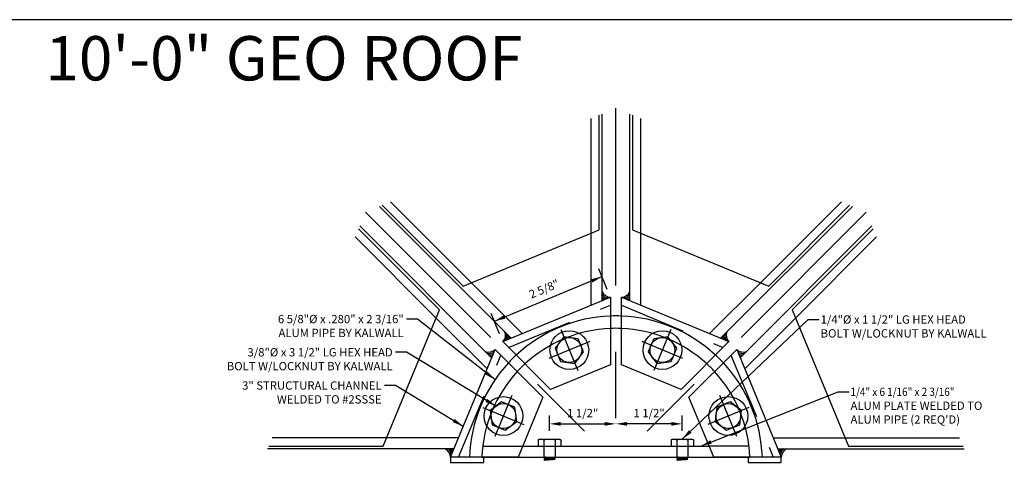
# Model space of a CAD drawing. Units: inches. Extents: x 6 to 846, y 0 to 558.
# Drawn here: x 354 to 621, y 439 to 558 of the extents above; entities that cross this region are included whole.
import ezdxf
from ezdxf.enums import TextEntityAlignment as Align

# ---------------------------------------------------------------- set-up
doc = ezdxf.new("R2010")
doc.units = ezdxf.units.IN
doc.header["$LTSCALE"] = 6
doc.header["$MEASUREMENT"] = 0
for name, pattern in [('CENTER', [2, 1.25, -0.25, 0.25, -0.25]), ('DASHED', [0.75, 0.5, -0.25]), ('HIDDEN', [0.375, 0.25, -0.125]), ('HIDDEN2', [0.1875, 0.125, -0.0625])]:
    doc.linetypes.add(name, pattern=pattern)
for name, color, linetype in [('CENTER', 171, 'CENTER'), ('DASHED', 103, 'DASHED'), ('DETAILS', 1, 'Continuous'), ('HATCH', 96, 'Continuous'), ('PANEL', 160, 'Continuous'), ('TEXT', 30, 'Continuous')]:
    doc.layers.add(name, color=color, linetype=linetype)
doc.styles.add('ARIAL', font='arial.ttf')
doc.styles.add('ROMANS', font='romans')

# ---------------------------------------------------------------- blocks, each defined once
blk = doc.blocks.new('38BoltHead')
blk.add_lwpolyline([(-0.162, 0.281), (-0.325, 0), (-0.162, -0.281), (0.162, -0.281), (0.325, 0), (0.162, 0.281)], close=True)
for radius in [0.438, 0.281]:
    blk.add_circle((0, 0), radius)
at = {"layer": 'CENTER'}
for p, q in [((0, 0.5), (0, -0.5)), ((-0.5, 0), (0.5, 0))]:
    blk.add_line(p, q, dxfattribs=at)
blk = doc.blocks.new('14Bolt')
for p, q in [((-0.137, 0.253), (-0.156, 0.219)), ((-0.137, 0.253), (0, 0.253)), ((0, -0.253), (0, 0.253)), ((-0.156, 0.189), (-0.156, 0.219)), ((-0.156, 0), (-0.156, 0.189)), ((-0.156, -0.189), (-0.156, 0)), ((-0.137, 0.126), (0, 0.126)), ((0.275, 0.093), (0.269, 0.093)), ((0.3, 0.125), (0.294, 0.125)), ((-0.156, -0.219), (-0.156, -0.189)), ((-0.156, -0.219), (-0.137, -0.253)), ((-0.137, -0.126), (0, -0.126)), ((0.269, -0.125), (0.275, -0.125)), ((0.294, -0.093), (0.299, -0.093)), ((-0.137, -0.253), (0, -0.253))]:
    blk.add_line(p, q)
for points, knots in [([(-0.156, 0.189), (-0.156, 0.195), (-0.156, 0.2), (-0.154, 0.211), (-0.153, 0.216), (-0.148, 0.232), (-0.143, 0.242), (-0.137, 0.253)], [0, 0, 0, 0, 0.25, 0.25, 0.5, 0.5, 1, 1, 1, 1]), ([(-0.156, 0), (-0.156, 0.021), (-0.154, 0.043), (-0.148, 0.085), (-0.143, 0.106), (-0.137, 0.126)], [0, 0, 0, 0, 0.5, 0.5, 1, 1, 1, 1]), ([(-0.137, -0.126), (-0.143, -0.106), (-0.148, -0.085), (-0.154, -0.043), (-0.156, -0.021), (-0.156, 0)], [0, 0, 0, 0, 0.5, 0.5, 1, 1, 1, 1]), ([(0.27, 0.092), (0.269, 0.093), (0.267, 0.096), (0.265, 0.1), (0.263, 0.104), (0.261, 0.108), (0.259, 0.11), (0.258, 0.113), (0.257, 0.114), (0.256, 0.115), (0.255, 0.116), (0.255, 0.117), (0.255, 0.118), (0.254, 0.118), (0.254, 0.118), (0.254, 0.119), (0.254, 0.119), (0.254, 0.12), (0.253, 0.12), (0.253, 0.121), (0.252, 0.122), (0.252, 0.123), (0.251, 0.124), (0.251, 0.124)], [0, 0, 0, 0, 0.136013, 0.263615, 0.382783, 0.493496, 0.595741, 0.643578, 0.687121, 0.72558, 0.758954, 0.787242, 0.799478, 0.810442, 0.820134, 0.828554, 0.838711, 0.852732, 0.871896, 0.896203, 0.925656, 0.960254, 1, 1, 1, 1]), ([(0.293, 0.124), (0.293, 0.124), (0.292, 0.123), (0.291, 0.121), (0.29, 0.12), (0.29, 0.119), (0.289, 0.118), (0.289, 0.118), (0.289, 0.117), (0.289, 0.117), (0.289, 0.117), (0.289, 0.117), (0.288, 0.116), (0.288, 0.116), (0.288, 0.115), (0.287, 0.114), (0.286, 0.112), (0.285, 0.111), (0.284, 0.109), (0.283, 0.108), (0.283, 0.106), (0.282, 0.105), (0.281, 0.104), (0.28, 0.102), (0.279, 0.101), (0.279, 0.1), (0.278, 0.098), (0.276, 0.096), (0.275, 0.094), (0.275, 0.093), (0.274, 0.093)], [0, 0, 0, 0, 0.0531481, 0.0988787, 0.1371945, 0.1680975, 0.1915892, 0.207671, 0.2160366, 0.2208787, 0.2272859, 0.2353384, 0.245036, 0.2563786, 0.2896223, 0.3320017, 0.3775573, 0.4261533, 0.4727116, 0.5172228, 0.5651118, 0.6103827, 0.6530366, 0.6930744, 0.7313265, 0.7731617, 0.8283007, 0.8897463, 0.9574924, 1, 1, 1, 1]), ([(-0.156, -0.189), (-0.156, -0.179), (-0.154, -0.168), (-0.148, -0.147), (-0.143, -0.137), (-0.137, -0.126)], [0, 0, 0, 0, 0.5, 0.5, 1, 1, 1, 1]), ([(-0.137, -0.253), (-0.143, -0.242), (-0.148, -0.232), (-0.154, -0.211), (-0.156, -0.2), (-0.156, -0.189)], [0, 0, 0, 0, 0.5, 0.5, 1, 1, 1, 1]), ([(0.25, -0.093), (0.25, -0.094), (0.251, -0.095), (0.251, -0.096), (0.252, -0.097), (0.252, -0.098), (0.253, -0.098), (0.253, -0.098), (0.253, -0.099), (0.253, -0.099), (0.253, -0.099), (0.254, -0.099), (0.254, -0.1), (0.254, -0.1), (0.254, -0.101), (0.255, -0.101), (0.255, -0.102), (0.256, -0.103), (0.257, -0.105), (0.258, -0.107), (0.259, -0.109), (0.26, -0.111), (0.261, -0.113), (0.263, -0.116), (0.264, -0.118), (0.266, -0.121), (0.267, -0.123), (0.268, -0.124)], [0.0597149, 0.0597149, 0.0597149, 0.0597149, 0.0932941, 0.1306748, 0.1618732, 0.1868864, 0.1993776, 0.2094514, 0.2213084, 0.2276375, 0.2346405, 0.2427734, 0.2520362, 0.2624293, 0.2739526, 0.2981416, 0.3274474, 0.3621658, 0.4070767, 0.4586713, 0.5169527, 0.5819239, 0.6535884, 0.7304916, 0.8138585, 0.9036931, 1, 1, 1, 1]), ([(0.276, -0.124), (0.276, -0.123), (0.278, -0.121), (0.279, -0.118), (0.281, -0.116), (0.282, -0.113), (0.283, -0.111), (0.284, -0.109), (0.285, -0.108), (0.286, -0.106), (0.287, -0.105), (0.288, -0.104), (0.289, -0.102), (0.289, -0.101), (0.29, -0.099), (0.291, -0.098), (0.292, -0.097), (0.292, -0.096), (0.293, -0.095), (0.293, -0.095), (0.293, -0.094), (0.294, -0.093), (0.294, -0.093), (0.294, -0.093)], [0, 0, 0, 0, 0.096158, 0.185193, 0.267109, 0.341912, 0.409605, 0.470192, 0.523677, 0.570062, 0.609351, 0.641865, 0.68717, 0.736166, 0.788852, 0.84293, 0.865499, 0.886883, 0.907082, 0.926923, 0.953475, 0.988351, 1, 1, 1, 1]), ([(0.299, -0.092), (0.299, -0.092), (0.3, -0.093), (0.3, -0.094), (0.301, -0.095), (0.302, -0.096), (0.302, -0.097), (0.302, -0.097), (0.303, -0.098), (0.303, -0.098), (0.303, -0.098), (0.303, -0.099), (0.303, -0.099), (0.303, -0.099), (0.304, -0.1), (0.304, -0.101), (0.305, -0.102), (0.306, -0.103), (0.307, -0.105), (0.308, -0.106), (0.309, -0.108), (0.31, -0.111), (0.311, -0.113), (0.313, -0.115), (0.314, -0.118), (0.316, -0.121), (0.317, -0.123), (0.318, -0.124)], [0, 0, 0, 0, 0.045647, 0.085154, 0.118518, 0.145734, 0.166801, 0.182301, 0.191433, 0.199654, 0.208655, 0.218434, 0.228993, 0.240331, 0.252449, 0.280416, 0.313696, 0.353231, 0.399913, 0.453084, 0.512748, 0.578907, 0.651565, 0.729255, 0.813221, 0.903468, 1, 1, 1, 1])]:
    blk.add_open_spline(points, degree=3, knots=knots)
blk.add_open_spline([(-0.137, 0.126), (-0.149, 0.147), (-0.156, 0.168), (-0.156, 0.189)], degree=3)
at = {"layer": 'DASHED', "linetype": 'HIDDEN2'}
for p, q in [((0, 0.125), (0.25, 0.125)), ((0, -0.125), (0.25, -0.125))]:
    blk.add_line(p, q, dxfattribs=at)
at = {"layer": 'HATCH', "flags": 128}
for points in [[(0.276, -0.124), (0.276, -0.124), (0.275, -0.125), (0.275, -0.125), (0.275, -0.125), (0.274, -0.124), (0.274, -0.124), (0.273, -0.123), (0.273, -0.121), (0.273, -0.12), (0.272, -0.118), (0.272, -0.116), (0.271, -0.113), (0.271, -0.11), (0.271, -0.107), (0.27, -0.104), (0.27, -0.1), (0.269, -0.097), (0.269, -0.093), (0.269, -0.088), (0.268, -0.084), (0.268, -0.079), (0.268, -0.075), (0.267, -0.07), (0.267, -0.064), (0.266, -0.059), (0.266, -0.054), (0.266, -0.048), (0.265, -0.042), (0.265, -0.036), (0.264, -0.03), (0.264, -0.024), (0.264, -0.018), (0.263, -0.012), (0.263, -0.006), (0.263, 0), (0.262, 0.006), (0.262, 0.012), (0.261, 0.018), (0.261, 0.024), (0.261, 0.03), (0.26, 0.036), (0.26, 0.042), (0.259, 0.048), (0.259, 0.053), (0.259, 0.059), (0.258, 0.064), (0.258, 0.07), (0.257, 0.075), (0.257, 0.079), (0.257, 0.084), (0.256, 0.088), (0.256, 0.093), (0.256, 0.097), (0.255, 0.1), (0.255, 0.104), (0.254, 0.107), (0.254, 0.11), (0.254, 0.113), (0.253, 0.115), (0.253, 0.118), (0.252, 0.12), (0.252, 0.121), (0.252, 0.123), (0.251, 0.124), (0.251, 0.124), (0.25, 0.125), (0.25, 0.125), (0.25, 0.125)], [(0.3, 0.125), (0.3, 0.125), (0.3, 0.125)]]:
    blk.add_lwpolyline(points, dxfattribs=at)
at = {"layer": 'HATCH'}
for points, knots in [([(0.269, -0.125), (0.269, -0.125), (0.268, -0.125), (0.268, -0.124), (0.268, -0.124), (0.267, -0.123), (0.267, -0.121), (0.266, -0.12), (0.266, -0.118), (0.266, -0.116), (0.265, -0.113), (0.265, -0.11), (0.264, -0.107), (0.264, -0.104), (0.264, -0.1), (0.263, -0.097), (0.263, -0.093), (0.263, -0.088), (0.262, -0.084), (0.262, -0.079), (0.261, -0.075), (0.261, -0.07), (0.261, -0.064), (0.26, -0.059), (0.26, -0.054), (0.259, -0.048), (0.259, -0.042), (0.259, -0.036), (0.258, -0.03), (0.258, -0.024), (0.257, -0.018), (0.257, -0.012), (0.257, -0.006), (0.256, 0), (0.256, 0.006), (0.256, 0.012), (0.255, 0.018), (0.255, 0.024), (0.254, 0.03), (0.254, 0.036), (0.254, 0.042), (0.253, 0.048), (0.253, 0.053), (0.252, 0.059), (0.252, 0.064), (0.252, 0.07), (0.251, 0.075), (0.251, 0.079), (0.25, 0.084), (0.25, 0.087), (0.25, 0.088)], [0, 0, 0, 0, 0.0148369, 0.0298003, 0.0448738, 0.0600401, 0.0752815, 0.0903059, 0.1053672, 0.1204472, 0.1355277, 0.1508974, 0.1662294, 0.1815047, 0.1967048, 0.2118118, 0.2268083, 0.2416778, 0.2565147, 0.2714781, 0.2865516, 0.3017179, 0.3169593, 0.3319837, 0.347045, 0.362125, 0.3772055, 0.3925752, 0.4079072, 0.4231825, 0.4383826, 0.4534896, 0.4684861, 0.4833556, 0.4981925, 0.5131559, 0.5282294, 0.5433957, 0.5586371, 0.5736615, 0.5887228, 0.6038028, 0.6188832, 0.634253, 0.649585, 0.6648603, 0.6800604, 0.6951674, 0.7101639, 0.7250334, 0.7250334, 0.7250334, 0.7250334]), ([(0.294, -0.093), (0.294, -0.093), (0.294, -0.093), (0.293, -0.092), (0.293, -0.092), (0.292, -0.091), (0.292, -0.09), (0.292, -0.089), (0.291, -0.088), (0.291, -0.086), (0.29, -0.084), (0.29, -0.081), (0.289, -0.079), (0.289, -0.076), (0.288, -0.072), (0.288, -0.069), (0.288, -0.066), (0.287, -0.062), (0.287, -0.058), (0.286, -0.054), (0.286, -0.05), (0.285, -0.045), (0.285, -0.041), (0.284, -0.036), (0.284, -0.031), (0.284, -0.026), (0.283, -0.021), (0.283, -0.016), (0.282, -0.01), (0.282, -0.005), (0.281, 0), (0.281, 0.005), (0.28, 0.01), (0.28, 0.015), (0.28, 0.02), (0.279, 0.025), (0.279, 0.03), (0.278, 0.035), (0.278, 0.04), (0.277, 0.044), (0.277, 0.049), (0.276, 0.053), (0.276, 0.058), (0.275, 0.062), (0.275, 0.065), (0.275, 0.069), (0.274, 0.072), (0.274, 0.075), (0.273, 0.078), (0.273, 0.081), (0.272, 0.083), (0.272, 0.085), (0.271, 0.087), (0.271, 0.089), (0.271, 0.09), (0.27, 0.091), (0.27, 0.091), (0.27, 0.091)], [0, 0, 0, 0, 0.000034, 0.018011, 0.036158, 0.054449, 0.072858, 0.091358, 0.10992, 0.128515, 0.147114, 0.166572, 0.185969, 0.205272, 0.22445, 0.243472, 0.262309, 0.280287, 0.298433, 0.316724, 0.335133, 0.353633, 0.372195, 0.39079, 0.409389, 0.428847, 0.448244, 0.467547, 0.486725, 0.505747, 0.524584, 0.542562, 0.560708, 0.578999, 0.597408, 0.615908, 0.63447, 0.653065, 0.671665, 0.691122, 0.710519, 0.729822, 0.749, 0.768022, 0.786859, 0.804837, 0.822983, 0.841274, 0.859683, 0.878183, 0.896745, 0.91534, 0.93394, 0.953397, 0.972794, 0.992097, 1, 1, 1, 1]), ([(0.299, -0.091), (0.299, -0.091), (0.299, -0.091), (0.298, -0.09), (0.298, -0.089), (0.297, -0.088), (0.297, -0.086), (0.296, -0.084), (0.296, -0.081), (0.296, -0.079), (0.295, -0.076), (0.295, -0.072), (0.294, -0.069), (0.294, -0.066), (0.293, -0.062), (0.293, -0.058), (0.292, -0.054), (0.292, -0.05), (0.292, -0.045), (0.291, -0.041), (0.291, -0.036), (0.29, -0.031), (0.29, -0.026), (0.289, -0.021), (0.289, -0.016), (0.288, -0.01), (0.288, -0.005), (0.288, 0), (0.287, 0.005), (0.287, 0.01), (0.286, 0.015), (0.286, 0.02), (0.285, 0.025), (0.285, 0.03), (0.284, 0.035), (0.284, 0.04), (0.284, 0.044), (0.283, 0.049), (0.283, 0.053), (0.282, 0.058), (0.282, 0.062), (0.281, 0.065), (0.281, 0.069), (0.28, 0.072), (0.28, 0.075), (0.28, 0.078), (0.279, 0.081), (0.279, 0.083), (0.278, 0.085), (0.278, 0.087), (0.277, 0.089), (0.277, 0.09), (0.276, 0.091), (0.276, 0.092), (0.275, 0.092), (0.275, 0.092), (0.275, 0.093)], [0, 0, 0, 0, 0.005275, 0.023686, 0.042187, 0.06075, 0.079346, 0.097947, 0.117406, 0.136804, 0.156108, 0.175288, 0.194311, 0.21315, 0.231129, 0.249276, 0.267569, 0.285979, 0.30448, 0.323043, 0.34164, 0.36024, 0.379699, 0.399097, 0.418402, 0.437581, 0.456605, 0.475443, 0.493422, 0.51157, 0.529862, 0.548272, 0.566773, 0.585336, 0.603933, 0.622534, 0.641993, 0.661391, 0.680695, 0.699874, 0.718898, 0.737737, 0.755715, 0.773863, 0.792155, 0.810566, 0.829067, 0.84763, 0.866226, 0.884827, 0.904286, 0.923684, 0.942988, 0.962168, 0.981191, 1, 1, 1, 1]), ([(0.319, -0.125), (0.319, -0.125), (0.318, -0.125), (0.318, -0.124), (0.318, -0.124), (0.317, -0.123), (0.317, -0.121), (0.316, -0.12), (0.316, -0.118), (0.316, -0.116), (0.315, -0.113), (0.315, -0.11), (0.314, -0.107), (0.314, -0.104), (0.314, -0.1), (0.313, -0.097), (0.313, -0.093), (0.313, -0.088), (0.312, -0.084), (0.312, -0.079), (0.311, -0.075), (0.311, -0.07), (0.311, -0.064), (0.31, -0.059), (0.31, -0.054), (0.309, -0.048), (0.309, -0.042), (0.309, -0.036), (0.308, -0.03), (0.308, -0.024), (0.307, -0.018), (0.307, -0.012), (0.307, -0.006), (0.306, 0), (0.306, 0.006), (0.306, 0.012), (0.305, 0.018), (0.305, 0.024), (0.304, 0.03), (0.304, 0.036), (0.304, 0.042), (0.303, 0.048), (0.303, 0.053), (0.302, 0.059), (0.302, 0.064), (0.302, 0.07), (0.301, 0.075), (0.301, 0.079), (0.3, 0.084), (0.3, 0.088), (0.3, 0.093), (0.299, 0.097), (0.299, 0.1), (0.298, 0.104), (0.298, 0.107), (0.298, 0.11), (0.297, 0.113), (0.297, 0.115), (0.296, 0.118), (0.296, 0.12), (0.296, 0.121), (0.295, 0.123), (0.295, 0.124), (0.294, 0.124), (0.294, 0.125), (0.294, 0.125), (0.293, 0.125), (0.293, 0.125), (0.293, 0.124), (0.293, 0.124)], [0, 0, 0, 0, 0.014837, 0.0298, 0.044874, 0.06004, 0.075281, 0.090306, 0.105367, 0.120447, 0.135528, 0.150897, 0.166229, 0.181505, 0.196705, 0.211812, 0.226808, 0.241678, 0.256515, 0.271478, 0.286551, 0.301718, 0.316959, 0.331984, 0.347045, 0.362125, 0.377205, 0.392575, 0.407907, 0.423182, 0.438382, 0.453489, 0.468486, 0.483355, 0.498192, 0.513156, 0.528229, 0.543395, 0.558637, 0.573661, 0.588722, 0.603802, 0.618883, 0.634253, 0.649585, 0.66486, 0.68006, 0.695167, 0.710163, 0.725033, 0.73987, 0.754833, 0.769907, 0.785073, 0.800314, 0.815339, 0.8304, 0.84548, 0.860561, 0.87593, 0.891262, 0.906538, 0.921738, 0.936845, 0.951841, 0.966711, 0.981548, 0.996511, 1, 1, 1, 1])]:
    blk.add_open_spline(points, degree=3, knots=knots, dxfattribs=at)
blk = doc.blocks.new('GEOCP268U')
for p, q in [((-0.312, 3.659), (-0.312, 7.871)), ((0.312, 3.659), (0.312, 7.871)), ((-2.366, 2.808), (-5.344, 5.786)), ((2.366, 2.808), (5.344, 5.786)), ((-2.808, 2.366), (-5.786, 5.344)), ((2.808, 2.366), (5.786, 5.344)), ((-0.562, 3.555), (-0.562, 5.179)), ((0.562, 3.555), (0.562, 5.179)), ((-2.116, 2.912), (-3.264, 4.06)), ((2.116, 2.912), (3.264, 4.06)), ((-2.912, 2.116), (-4.06, 3.264)), ((2.912, 2.116), (4.06, 3.264)), ((-3.555, 0.562), (-5.179, 0.562)), ((3.555, 0.562), (5.179, 0.562)), ((-3.659, 0.312), (-7.871, 0.312)), ((-2.107, 0.375), (2.107, 0.375)), ((3.659, 0.312), (7.871, 0.312)), ((-3.03, 0.125), (3.03, 0.125))]:
    blk.add_line(p, q)
for points in [[(-2.554, 2.731), (-0.125, 3.737), (-0.125, 2.21), (-1.475, 1.651)], [(0.125, 3.737), (2.554, 2.731), (1.475, 1.651), (0.125, 2.21)], [(-3.737, 0.125), (-2.731, 2.554), (-1.651, 1.475), (-2.21, 0.125)], [(2.731, 2.554), (3.737, 0.125), (2.21, 0.125), (1.651, 1.475)], [(-3.737, 0), (-2.987, 0), (-2.987, 0.125), (-3.737, 0.125)], [(2.987, 0), (3.737, 0), (3.737, 0.125), (2.987, 0.125)]]:
    blk.add_lwpolyline(points, close=True)
for centre, radius, start, end in [((-0.125, 3.94), 0.203, 202.5, 270), ((-0.125, 3.94), 0.234, 216.8123, 255.6877), ((0.125, 3.94), 0.203, 270, 337.5), ((0.125, 3.94), 0.234, 284.3123, 323.1877), ((-0.125, 3.94), 0.265, 225.0612, 247.4388), ((-0.125, 3.94), 0.297, 230.8055, 241.6945), ((0.125, 3.94), 0.265, 292.5612, 314.9388), ((0.125, 3.94), 0.297, 298.3055, 309.1945), ((0, 0), 3.312, 87.8374, 92.1626), ((-2.697, 2.874), 0.203, 315, 22.5), ((-2.697, 2.874), 0.234, 329.3123, 8.1877), ((0, 0), 3.032, 87.6376, 92.3624), ((2.697, 2.874), 0.234, 171.8123, 210.6877), ((2.697, 2.874), 0.203, 157.5, 225), ((-2.697, 2.874), 0.265, 337.5612, 359.9388), ((-2.697, 2.874), 0.297, 343.3055, 354.1945), ((2.697, 2.874), 0.297, 185.8055, 196.6945), ((2.697, 2.874), 0.265, 180.0612, 202.4388), ((-2.874, 2.697), 0.203, 247.5, 315), ((-2.874, 2.697), 0.234, 261.8123, 300.6877), ((-2.874, 2.697), 0.265, 270.0612, 292.4388), ((2.874, 2.697), 0.203, 225, 292.5), ((2.874, 2.697), 0.234, 239.3123, 278.1877), ((2.874, 2.697), 0.265, 247.5612, 269.9388), ((-2.874, 2.697), 0.297, 275.8055, 286.6945), ((0, 0), 3.312, 132.8374, 137.1626), ((0, 0), 3.032, 132.6376, 137.3624), ((0, 0), 3.032, 42.6376, 47.3624), ((0, 0), 3.312, 42.8374, 47.1626), ((2.874, 2.697), 0.297, 253.3055, 264.1945), ((-3.94, 0.125), 0.203, 360, 67.5), ((-3.94, 0.125), 0.234, 14.3123, 53.1877), ((-3.94, 0.125), 0.265, 22.5612, 44.9388), ((-3.94, 0.125), 0.297, 28.3055, 39.1945), ((3.94, 0.125), 0.297, 140.8055, 151.6945), ((3.94, 0.125), 0.265, 135.0612, 157.4388), ((3.94, 0.125), 0.234, 126.8123, 165.6877), ((3.94, 0.125), 0.203, 112.5, 180)]:
    blk.add_arc(centre, radius, start, end)
at = {"layer": 'CENTER'}
for p, q in [((0, -8), (0, 8)), ((5.657, -5.657), (-5.657, 5.657)), ((-5.657, -5.657), (5.657, 5.657))]:
    blk.add_line(p, q, dxfattribs=at)
at = {"layer": 'DASHED'}
for p, q in [((-0.562, 5.179), (-0.562, 7.767)), ((0.562, 5.179), (0.562, 7.767)), ((-3.264, 4.06), (-5.094, 5.89)), ((3.264, 4.06), (5.094, 5.89)), ((-4.06, 3.264), (-5.89, 5.094)), ((4.06, 3.264), (5.89, 5.094)), ((-5.179, 0.562), (-7.767, 0.562)), ((5.179, 0.562), (7.767, 0.562))]:
    blk.add_line(p, q, dxfattribs=at)
at = {"layer": 'DASHED', "linetype": 'HIDDEN'}
for p, q in [((-2.424, 2.6), (-0.125, 3.553)), ((0.125, 3.553), (2.424, 2.6)), ((-3.553, 0.125), (-2.6, 2.424)), ((2.6, 2.424), (3.553, 0.125)), ((-3.009, 0.375), (-2.107, 0.375)), ((3.009, 0.375), (2.107, 0.375))]:
    blk.add_line(p, q, dxfattribs=at)
at = {"layer": 'DASHED'}
for radius, start, end in [(3.312, 92.1626, 132.8374), (3.312, 47.1626, 87.8374), (3.032, 92.3624, 132.6376), (3.032, 47.3624, 87.6376), (3.312, 137.1626, 177.8374), (3.312, 2.1626, 42.8374), (3.032, 137.3624, 177.6376), (3.032, 2.3624, 42.6376)]:
    blk.add_arc((0, 0), radius, start, end, dxfattribs=at)
at = {"layer": 'PANEL'}
for points in [[(-5.282, 5.812), (-3.452, 3.982), (-0.375, 5.257), (-0.375, 7.845)], [(0.375, 7.845), (0.375, 5.257), (3.452, 3.982), (5.282, 5.812)], [(-7.845, 0.375), (-5.257, 0.375), (-3.982, 3.452), (-5.812, 5.282)], [(5.812, 5.282), (3.982, 3.452), (5.257, 0.375), (7.845, 0.375)]]:
    blk.add_lwpolyline(points, dxfattribs=at)
at = {"layer": 'TEXT', "color": 40}
for p, q in [((-0.197, 3.91), (-0.388, 4.372)), ((-2.745, 3.193), (-0.316, 4.199)), ((-2.626, 2.904), (-2.817, 3.366)), ((-1.5, 0.719), (-1.5, 1.062)), ((1.5, 0.719), (1.5, 1.062)), ((-1.25, 0.875), (-0.25, 0.875)), ((1.25, 0.875), (0.25, 0.875))]:
    blk.add_line(p, q, dxfattribs=at)
for points in [[(-2.732, 1.873), (-4.48, 3.241), (-4.73, 3.241)], [(1.5, 0.531), (4.344, 3.231), (4.594, 3.231)], [(-2.712, 1.276), (-4.73, 2.491), (-4.98, 2.491)], [(-3.449, 0.819), (-4.98, 1.741), (-5.23, 1.741)], [(1.919, 0.375), (5.021, 1.598), (5.271, 1.598)]]:
    blk.add_lwpolyline(points, dxfattribs=at)
for points in [[(-0.563, 4.141), (-0.531, 4.064), (-0.316, 4.199)], [(-2.53, 3.327), (-2.498, 3.25), (-2.745, 3.193)], [(-2.903, 2.06), (-2.955, 1.994), (-2.732, 1.873)], [(-2.905, 1.44), (-2.948, 1.369), (-2.712, 1.276)], [(-3.642, 0.984), (-3.685, 0.912), (-3.449, 0.819)], [(-1.25, 0.917), (-1.25, 0.833), (-1.5, 0.875)], [(-0.25, 0.917), (-0.25, 0.833), (0, 0.875)], [(0.25, 0.917), (0.25, 0.833), (0, 0.875)], [(1.25, 0.917), (1.25, 0.833), (1.5, 0.875)], [(1.653, 0.734), (1.71, 0.673), (1.5, 0.531)], [(2.136, 0.505), (2.167, 0.428), (1.919, 0.375)]]:
    blk.add_solid(points, dxfattribs=at)
for name, p, rotation in [('38BoltHead', (-1.052, 2.541), 292.4999999999999), ('38BoltHead', (1.052, 2.541), 247.4999999999999), ('38BoltHead', (-2.541, 1.052), 337.4999999999999), ('38BoltHead', (2.541, 1.052), 202.4999999999999), ('14Bolt', (-1.5, 0.375), 270), ('14Bolt', (1.5, 0.375), 270)]:
    blk.add_blockref(name, p, dxfattribs=dict(rotation=rotation))
at = {"layer": 'TEXT', "style": 'ROMANS'}
blk.add_text('2 5/8"', height=0.1875, rotation=22.5, dxfattribs=at).set_placement((-1.614, 3.898), align=Align.MIDDLE)
for s, p in [('6 5/8"%%C x .280" x 2 3/16"', (-4.793, 3.241)), ('ALUM PIPE BY KALWALL', (-4.793, 2.928)), ('3/8"%%C x 3 1/2" LG HEX HEAD', (-5.043, 2.491)), ('BOLT W/LOCKNUT BY KALWALL', (-5.043, 2.178)), ('3" STRUCTURAL CHANNEL', (-5.293, 1.741)), ('WELDED TO #2SSSE', (-5.293, 1.428))]:
    blk.add_text(s, height=0.18751, dxfattribs=at).set_placement(p, align=Align.MIDDLE_RIGHT)
for s, p in [('1/4"%%C x 1 1/2" LG HEX HEAD', (4.626, 3.231)), ('BOLT W/LOCKNUT BY KALWALL', (4.626, 2.918)), ('ALUM PLATE WELDED TO', (5.302, 1.285)), ("ALUM PIPE (2 REQ'D)", (5.302, 0.973))]:
    blk.add_text(s, height=0.18751, dxfattribs=at).set_placement(p, align=Align.MIDDLE_LEFT)
at = {"layer": 'TEXT', "style": 'ROMANS', "width": 0.875}
blk.add_text('1/4" x 6 1/16" x 2 3/16"', height=0.18751, dxfattribs=at).set_placement((5.302, 1.598), align=Align.MIDDLE_LEFT)
at = {"layer": 'TEXT', "style": 'ROMANS'}
for p in [(-0.75, 1.094), (0.75, 1.094)]:
    blk.add_text('1 1/2"', height=0.1875, dxfattribs=at).set_placement(p, align=Align.MIDDLE)
blk = doc.blocks.new('Kalwall DSize Border')
blk.add_lwpolyline([(0.25, 0.25), (35.25, 0.25), (35.25, 23.25), (0.25, 23.25)], close=True)

msp = doc.modelspace()

# ---------------------------------------------------------------- block references
at = {"xscale": 24, "yscale": 24, "zscale": 24}
msp.add_blockref('Kalwall DSize Border', (0, 0), dxfattribs=at)
at = {"layer": 'DETAILS', "xscale": 11.99999999999999, "yscale": 11.99999999999999, "zscale": 11.99999999999999}
msp.add_blockref('GEOCP268U', (516, 438), dxfattribs=at)

# ---------------------------------------------------------------- texts
at = {"layer": 'TEXT', "style": 'ARIAL'}
msp.add_text('10\'-0" GEO ROOF', height=12, dxfattribs=at).set_placement((426, 546), align=Align.MIDDLE)

doc.saveas('drawing.dxf')
